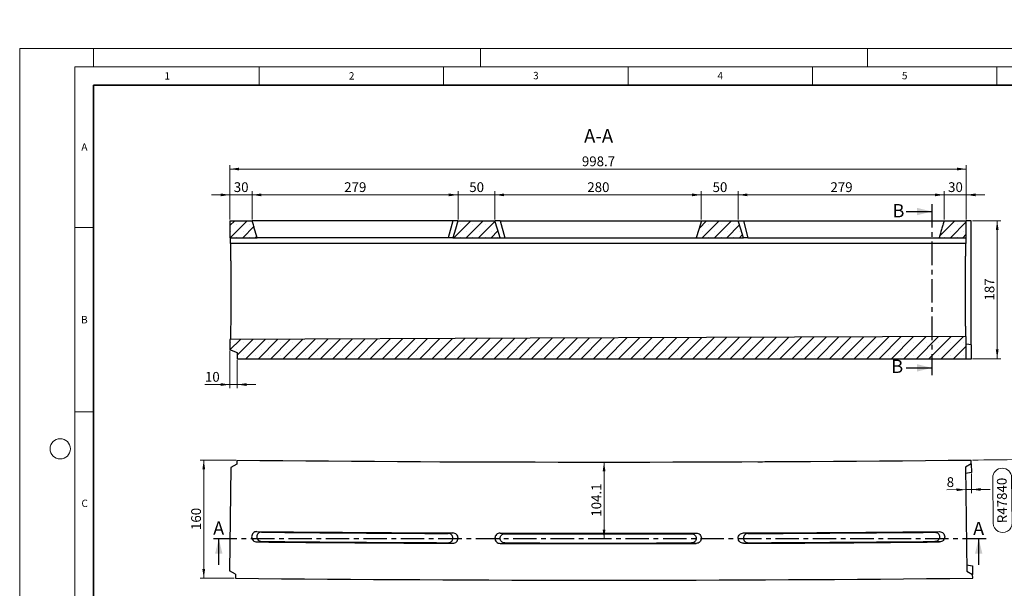
# Model space of a CAD drawing. Units: millimetres. Extents: x 0 to 420, y 0 to 9753.
# Drawn here: x 0 to 267, y 151 to 305 of the extents above; entities that cross this region are included whole.
import ezdxf

# ---------------------------------------------------------------- set-up
doc = ezdxf.new("R2010")
doc.units = ezdxf.units.MM
doc.linetypes.add('CENTER', pattern=[10.16, 6.35, -1.27, 1.27, -1.27])
doc.styles.add('SLDTEXTSTYLE0', font='TXT', dxfattribs={"width": 0.605})
doc.dimstyles.new('SLDDIMSTYLE0', dxfattribs={"dimtxt": 2.568319, "dimasz": 2.5, "dimexe": 0, "dimexo": 0.0625, "dimgap": 0.64208, "dimtad": 1, "dimdec": 1, "dimlfac": 5, "dimrnd": 1e-09, "dimzin": 12, "dimdsep": 46, "dimtxsty": 'SLDTEXTSTYLE0', "dimsah": 1, "dimcen": 0.09, "dimadec": 0, "dimazin": 3, "dimtfac": 1, "dimtdec": 1, "dimtofl": 0, "dimtmove": 0, "dimatfit": 3, "dimfxl": 0, "dimfrac": 2, "dimtolj": 1, "dimtzin": 12, "dimarcsym": 0})
doc.dimstyles.new('SLDDIMSTYLE1', dxfattribs={"dimtxt": 2.568319, "dimasz": 2.5, "dimexe": 0, "dimexo": 0.0625, "dimgap": 0.64208, "dimtad": 1, "dimdec": 1, "dimlfac": 5, "dimrnd": 1e-09, "dimzin": 12, "dimdsep": 46, "dimtxsty": 'SLDTEXTSTYLE0', "dimsah": 1, "dimcen": 0.09, "dimadec": 0, "dimazin": 3, "dimtfac": 1, "dimtdec": 1, "dimtmove": 0, "dimatfit": 0, "dimfxl": 0, "dimfrac": 2, "dimtolj": 1, "dimtzin": 12, "dimarcsym": 0})
doc.dimstyles.new('SLDDIMSTYLE2', dxfattribs={"dimtxt": 2.568319, "dimasz": 2.5, "dimexe": 0, "dimexo": 0.0625, "dimgap": 0.64208, "dimtad": 1, "dimdec": 1, "dimlfac": 5, "dimrnd": 1e-09, "dimzin": 12, "dimdsep": 46, "dimtxsty": 'SLDTEXTSTYLE0', "dimsah": 1, "dimcen": 0, "dimadec": 0, "dimazin": 3, "dimtfac": 1, "dimtdec": 1, "dimtofl": 0, "dimtmove": 0, "dimatfit": 3, "dimfxl": 0, "dimfrac": 2, "dimtolj": 1, "dimtzin": 12, "dimarcsym": 0})
doc.dimstyles.new('SLDDIMSTYLE3', dxfattribs={"dimtxt": 2.568319, "dimasz": 2.5, "dimexe": 0, "dimexo": 0.0625, "dimgap": 0.64208, "dimtad": 1, "dimdec": 0, "dimlfac": 5, "dimrnd": 1e-09, "dimzin": 12, "dimdsep": 46, "dimtxsty": 'SLDTEXTSTYLE0', "dimsah": 1, "dimcen": 0.09, "dimadec": 0, "dimazin": 3, "dimtfac": 1, "dimtdec": 0, "dimtofl": 0, "dimtmove": 0, "dimatfit": 3, "dimfxl": 0, "dimfrac": 2, "dimtolj": 1, "dimtzin": 12, "dimarcsym": 0})
doc.dimstyles.new('SLDDIMSTYLE4', dxfattribs={"dimtxt": 2.568319, "dimasz": 2.5, "dimexe": 0, "dimexo": 0.0625, "dimgap": 0.64208, "dimtad": 1, "dimdec": 0, "dimlfac": 5, "dimrnd": 1e-09, "dimzin": 12, "dimdsep": 46, "dimtxsty": 'SLDTEXTSTYLE0', "dimsah": 1, "dimcen": 0.09, "dimadec": 0, "dimazin": 3, "dimtfac": 1, "dimtdec": 0, "dimtmove": 0, "dimatfit": 0, "dimfxl": 0, "dimfrac": 2, "dimtolj": 1, "dimtzin": 12, "dimarcsym": 0})

# ---------------------------------------------------------------- blocks, each defined once
blk = doc.blocks.new('_D')
at = {"color": 7, "linetype": 'Continuous', "lineweight": 0}
for p, q in [((158, 184.92), (159.5, 184.92)), ((158.5, 184.92), (158.5, 164.1))]:
    blk.add_line(p, q, dxfattribs=at)
at = {"color": 7, "linetype": 'Continuous', "lineweight": 18}
for points in [[(158.5, 184.92), (158.13, 182.42), (158.88, 182.42)], [(158.5, 164.1), (158.88, 166.6), (158.13, 166.6)]]:
    blk.add_solid(points, dxfattribs=at)
at = {"color": 7, "linetype": 'Continuous', "lineweight": 18, "insert": (155.09, 170.1), "char_height": 2.646, "attachment_point": 1, "rotation": 90, "style": 'SLDTEXTSTYLE0'}
blk.add_mtext('104.1', dxfattribs=at)
blk = doc.blocks.new('_D_1')
at = {"color": 7, "linetype": 'Continuous', "lineweight": 0}
for p, q in [((58.6, 185.43), (48.93, 185.43)), ((49.93, 153.43), (49.93, 185.43)), ((58.2, 153.43), (48.93, 153.43))]:
    blk.add_line(p, q, dxfattribs=at)
at = {"color": 7, "linetype": 'Continuous', "lineweight": 18}
for points in [[(49.93, 185.43), (49.55, 182.93), (50.3, 182.93)], [(49.93, 153.43), (50.3, 155.93), (49.55, 155.93)]]:
    blk.add_solid(points, dxfattribs=at)
at = {"color": 7, "linetype": 'Continuous', "lineweight": 18, "insert": (46.52, 166.49), "char_height": 2.646, "attachment_point": 1, "rotation": 90, "style": 'SLDTEXTSTYLE0'}
blk.add_mtext('160', dxfattribs=at)
blk = doc.blocks.new('_D_4')
at = {"color": 7, "linetype": 'Continuous', "lineweight": 0}
for p, q in [((258.15, 181.81), (258.21, 176.46)), ((256.6, 177.44), (251.47, 177.38)), ((258.2, 177.46), (256.6, 177.44)), ((258.2, 177.46), (263.2, 177.52))]:
    blk.add_line(p, q, dxfattribs=at)
at = {"color": 7, "linetype": 'Continuous', "lineweight": 18}
for points in [[(256.6, 177.44), (254.1, 177.78), (254.11, 177.03)], [(258.2, 177.46), (260.7, 177.12), (260.7, 177.87)]]:
    blk.add_solid(points, dxfattribs=at)
at = {"color": 7, "linetype": 'Continuous', "lineweight": 18, "insert": (251.43, 180.79), "char_height": 2.65, "attachment_point": 1, "rotation": 0.7162, "style": 'SLDTEXTSTYLE0'}
blk.add_mtext('8', dxfattribs=at)
blk = doc.blocks.new('_D_5')
at = {"color": 7, "linetype": 'Continuous', "lineweight": 0}
for p, q in [((270.02, 185.58), (270.22, 168.4)), ((264.08, 168.33), (263.93, 180.67)), ((269.05, 180.73), (269.2, 168.39))]:
    blk.add_line(p, q, dxfattribs=at)
at = {"color": 7, "linetype": 'Continuous', "lineweight": 18}
for centre, radius, start, end in [((157.7, 9752.92), 9568, 270.603028, 270.678595), ((266.49, 180.7), 2.56, 0.6726, 180.6726), ((266.64, 168.36), 2.56, 180.6726, 0.6726)]:
    blk.add_arc(centre, radius, start, end, dxfattribs=at)
blk.add_solid([(270.02, 185.58), (269.67, 183.08), (270.42, 183.08)], dxfattribs=at)
at = {"color": 7, "linetype": 'Continuous', "lineweight": 18, "insert": (265.2, 168.34), "char_height": 2.646, "attachment_point": 1, "rotation": 90.6726, "style": 'SLDTEXTSTYLE0'}
blk.add_mtext('R47840', dxfattribs=at)
blk = doc.blocks.new('_D_6')
at = {"color": 7, "linetype": 'Continuous', "lineweight": 0}
for p, q in [((57.03, 215.02), (57.03, 204.92)), ((59.03, 212.62), (59.03, 204.92)), ((57.03, 205.92), (50.25, 205.92)), ((59.03, 205.92), (57.03, 205.92)), ((59.03, 205.92), (64.03, 205.92))]:
    blk.add_line(p, q, dxfattribs=at)
at = {"color": 7, "linetype": 'Continuous', "lineweight": 18}
for points in [[(57.03, 205.92), (54.53, 206.29), (54.53, 205.54)], [(59.03, 205.92), (61.53, 205.54), (61.53, 206.29)]]:
    blk.add_solid(points, dxfattribs=at)
at = {"color": 7, "linetype": 'Continuous', "lineweight": 18, "insert": (50.25, 209.33), "char_height": 2.646, "attachment_point": 1, "style": 'SLDTEXTSTYLE0'}
blk.add_mtext('10', dxfattribs=at)
blk = doc.blocks.new('_D_7')
at = {"color": 7, "linetype": 'Continuous', "lineweight": 0}
for p, q in [((57.03, 257.32), (52.03, 257.32)), ((57.03, 250.62), (57.03, 258.32)), ((57.03, 257.32), (63.02, 257.32)), ((63.02, 250.62), (63.02, 258.32)), ((63.02, 257.32), (68.02, 257.32))]:
    blk.add_line(p, q, dxfattribs=at)
at = {"color": 7, "linetype": 'Continuous', "lineweight": 18}
for points in [[(57.03, 257.32), (54.53, 257.69), (54.53, 256.94)], [(63.02, 257.32), (65.52, 256.94), (65.52, 257.69)]]:
    blk.add_solid(points, dxfattribs=at)
at = {"color": 7, "linetype": 'Continuous', "lineweight": 18, "insert": (58.07, 260.73), "char_height": 2.646, "attachment_point": 1, "style": 'SLDTEXTSTYLE0'}
blk.add_mtext('30', dxfattribs=at)
blk = doc.blocks.new('_D_8')
at = {"color": 7, "linetype": 'Continuous', "lineweight": 0}
for p, q in [((63.02, 250.62), (63.02, 258.32)), ((63.02, 257.32), (118.89, 257.32)), ((118.89, 250.62), (118.89, 258.32))]:
    blk.add_line(p, q, dxfattribs=at)
at = {"color": 7, "linetype": 'Continuous', "lineweight": 18}
for points in [[(63.02, 257.32), (65.52, 256.94), (65.52, 257.69)], [(118.89, 257.32), (116.39, 257.69), (116.39, 256.94)]]:
    blk.add_solid(points, dxfattribs=at)
at = {"color": 7, "linetype": 'Continuous', "lineweight": 18, "insert": (88.02, 260.73), "char_height": 2.646, "attachment_point": 1, "style": 'SLDTEXTSTYLE0'}
blk.add_mtext('279', dxfattribs=at)
blk = doc.blocks.new('_D_9')
at = {"color": 7, "linetype": 'Continuous', "lineweight": 0}
for p, q in [((118.89, 257.32), (113.89, 257.32)), ((118.89, 250.62), (118.89, 258.32)), ((118.89, 257.32), (128.91, 257.32)), ((128.91, 250.62), (128.91, 258.32)), ((128.91, 257.32), (133.91, 257.32))]:
    blk.add_line(p, q, dxfattribs=at)
at = {"color": 7, "linetype": 'Continuous', "lineweight": 18}
for points in [[(118.89, 257.32), (116.39, 257.69), (116.39, 256.94)], [(128.91, 257.32), (131.41, 256.94), (131.41, 257.69)]]:
    blk.add_solid(points, dxfattribs=at)
at = {"color": 7, "linetype": 'Continuous', "lineweight": 18, "insert": (121.94, 260.73), "char_height": 2.646, "attachment_point": 1, "style": 'SLDTEXTSTYLE0'}
blk.add_mtext('50', dxfattribs=at)
blk = doc.blocks.new('_D_10')
at = {"color": 7, "linetype": 'Continuous', "lineweight": 0}
for p, q in [((128.91, 250.62), (128.91, 258.32)), ((128.91, 257.32), (184.89, 257.32)), ((184.89, 250.62), (184.89, 258.32))]:
    blk.add_line(p, q, dxfattribs=at)
at = {"color": 7, "linetype": 'Continuous', "lineweight": 18}
for points in [[(128.91, 257.32), (131.41, 256.94), (131.41, 257.69)], [(184.89, 257.32), (182.39, 257.69), (182.39, 256.94)]]:
    blk.add_solid(points, dxfattribs=at)
at = {"color": 7, "linetype": 'Continuous', "lineweight": 18, "insert": (153.96, 260.73), "char_height": 2.646, "attachment_point": 1, "style": 'SLDTEXTSTYLE0'}
blk.add_mtext('280', dxfattribs=at)
blk = doc.blocks.new('_D_11')
at = {"color": 7, "linetype": 'Continuous', "lineweight": 0}
for p, q in [((57.03, 250.62), (57.03, 265.32)), ((256.77, 250.62), (256.77, 265.32)), ((57.03, 264.32), (256.77, 264.32))]:
    blk.add_line(p, q, dxfattribs=at)
at = {"color": 7, "linetype": 'Continuous', "lineweight": 18}
for points in [[(57.03, 264.32), (59.53, 263.94), (59.53, 264.69)], [(256.77, 264.32), (254.27, 264.69), (254.27, 263.94)]]:
    blk.add_solid(points, dxfattribs=at)
at = {"color": 7, "linetype": 'Continuous', "lineweight": 18, "insert": (152.49, 267.73), "char_height": 2.646, "attachment_point": 1, "style": 'SLDTEXTSTYLE0'}
blk.add_mtext('998.7', dxfattribs=at)
blk = doc.blocks.new('_D_12')
at = {"color": 7, "linetype": 'Continuous', "lineweight": 0}
for p, q in [((258.41, 250.32), (266.14, 250.32)), ((265.14, 212.92), (265.14, 250.32)), ((258.44, 212.92), (266.14, 212.92))]:
    blk.add_line(p, q, dxfattribs=at)
at = {"color": 7, "linetype": 'Continuous', "lineweight": 18}
for points in [[(265.14, 250.32), (264.77, 247.82), (265.52, 247.82)], [(265.14, 212.92), (265.52, 215.42), (264.77, 215.42)]]:
    blk.add_solid(points, dxfattribs=at)
at = {"color": 7, "linetype": 'Continuous', "lineweight": 18, "insert": (261.73, 228.68), "char_height": 2.646, "attachment_point": 1, "rotation": 90, "style": 'SLDTEXTSTYLE0'}
blk.add_mtext('187', dxfattribs=at)
blk = doc.blocks.new('_D_13')
at = {"color": 7, "linetype": 'Continuous', "lineweight": 0}
for p, q in [((184.89, 257.32), (179.89, 257.32)), ((184.89, 250.62), (184.89, 258.32)), ((184.89, 257.32), (194.91, 257.32)), ((194.91, 250.62), (194.91, 258.32)), ((194.91, 257.32), (199.91, 257.32))]:
    blk.add_line(p, q, dxfattribs=at)
at = {"color": 7, "linetype": 'Continuous', "lineweight": 18}
for points in [[(184.89, 257.32), (182.39, 257.69), (182.39, 256.94)], [(194.91, 257.32), (197.41, 256.94), (197.41, 257.69)]]:
    blk.add_solid(points, dxfattribs=at)
at = {"color": 7, "linetype": 'Continuous', "lineweight": 18, "insert": (187.94, 260.73), "char_height": 2.646, "attachment_point": 1, "style": 'SLDTEXTSTYLE0'}
blk.add_mtext('50', dxfattribs=at)
blk = doc.blocks.new('_D_14')
at = {"color": 7, "linetype": 'Continuous', "lineweight": 0}
for p, q in [((194.91, 250.62), (194.91, 258.32)), ((194.91, 257.32), (250.78, 257.32)), ((250.78, 250.62), (250.78, 258.32))]:
    blk.add_line(p, q, dxfattribs=at)
at = {"color": 7, "linetype": 'Continuous', "lineweight": 18}
for points in [[(194.91, 257.32), (197.41, 256.94), (197.41, 257.69)], [(250.78, 257.32), (248.28, 257.69), (248.28, 256.94)]]:
    blk.add_solid(points, dxfattribs=at)
at = {"color": 7, "linetype": 'Continuous', "lineweight": 18, "insert": (219.91, 260.73), "char_height": 2.646, "attachment_point": 1, "style": 'SLDTEXTSTYLE0'}
blk.add_mtext('279', dxfattribs=at)
blk = doc.blocks.new('_D_15')
at = {"color": 7, "linetype": 'Continuous', "lineweight": 0}
for p, q in [((250.78, 257.32), (245.78, 257.32)), ((250.78, 250.62), (250.78, 258.32)), ((250.78, 257.32), (256.77, 257.32)), ((256.77, 250.62), (256.77, 258.32)), ((256.77, 257.32), (261.77, 257.32))]:
    blk.add_line(p, q, dxfattribs=at)
at = {"color": 7, "linetype": 'Continuous', "lineweight": 18}
for points in [[(250.78, 257.32), (248.28, 257.69), (248.28, 256.94)], [(256.77, 257.32), (259.27, 256.94), (259.27, 257.69)]]:
    blk.add_solid(points, dxfattribs=at)
at = {"color": 7, "linetype": 'Continuous', "lineweight": 18, "insert": (251.82, 260.73), "char_height": 2.646, "attachment_point": 1, "style": 'SLDTEXTSTYLE0'}
blk.add_mtext('30', dxfattribs=at)

msp = doc.modelspace()

# ---------------------------------------------------------------- hatches: boundary and pattern name
at = {"linetype": 'Continuous', "lineweight": 18}
h = msp.add_hatch(dxfattribs=at)
h.set_pattern_fill('SACNCR', style=0)
edge = h.paths.add_edge_path(flags=0)
edge.add_line((57.034, 245.719), (64.435, 245.719))
edge.add_spline(control_points=[(64.435, 245.719), (64.2, 246.482), (63.966, 247.246), (63.732, 248.009), (63.614, 248.394), (63.496, 248.779), (63.378, 249.164), (63.26, 249.549), (63.142, 249.934), (63.024, 250.319)], knot_values=[0, 0, 0, 0, 0.011978, 0.011978, 0.011978, 0.0180174, 0.0180174, 0.0180174, 0.0240568, 0.0240568, 0.0240568, 0.0240568], weights=[1, 1, 1, 1, 1, 1, 1, 1, 1, 1], degree=3, periodic=0)
edge.add_line((63.024, 250.319), (57.034, 250.319))
edge.add_line((57.034, 250.319), (57.034, 245.719))
h = msp.add_hatch(dxfattribs=at)
h.set_pattern_fill('SACNCR', style=0)
edge = h.paths.add_edge_path(flags=0)
edge.add_line((128.91, 250.319), (118.886, 250.319))
edge.add_spline(control_points=[(118.886, 250.319), (118.653, 249.555), (118.42, 248.791), (118.187, 248.027), (118.07, 247.643), (117.952, 247.258), (117.835, 246.873), (117.718, 246.488), (117.6, 246.104), (117.483, 245.719)], knot_values=[0, 0, 0, 0, 0.011978, 0.011978, 0.011978, 0.0180118, 0.0180118, 0.0180118, 0.0240456, 0.0240456, 0.0240456, 0.0240456], weights=[1, 1, 1, 1, 1, 1, 1, 1, 1, 1], degree=3, periodic=0)
edge.add_line((117.483, 245.719), (130.311, 245.719))
edge.add_spline(control_points=[(130.311, 245.719), (130.191, 246.11), (130.072, 246.501), (129.953, 246.892), (129.834, 247.283), (129.715, 247.674), (129.596, 248.065), (129.367, 248.816), (129.139, 249.567), (128.91, 250.319)], knot_values=[0, 0, 0, 0, 0.0061314, 0.0061314, 0.0061314, 0.0122627, 0.0122627, 0.0122627, 0.0240426, 0.0240426, 0.0240426, 0.0240426], weights=[1, 1, 1, 1, 1, 1, 1, 1, 1, 1], degree=3, periodic=0)
h = msp.add_hatch(dxfattribs=at)
h.set_pattern_fill('SACNCR', style=0)
edge = h.paths.add_edge_path(flags=0)
edge.add_line((194.915, 250.319), (184.892, 250.319))
edge.add_spline(control_points=[(184.892, 250.319), (184.773, 249.928), (184.654, 249.537), (184.535, 249.146), (184.416, 248.755), (184.297, 248.364), (184.178, 247.973), (183.949, 247.221), (183.72, 246.47), (183.492, 245.719)], knot_values=[0, 0, 0, 0, 0.0061314, 0.0061314, 0.0061314, 0.0122627, 0.0122627, 0.0122627, 0.0240426, 0.0240426, 0.0240426, 0.0240426], weights=[1, 1, 1, 1, 1, 1, 1, 1, 1, 1], degree=3, periodic=0)
edge.add_line((183.492, 245.719), (196.317, 245.719))
edge.add_spline(control_points=[(196.317, 245.719), (196.198, 246.11), (196.079, 246.501), (195.96, 246.892), (195.84, 247.283), (195.721, 247.674), (195.602, 248.065), (195.373, 248.816), (195.144, 249.567), (194.915, 250.319)], knot_values=[0, 0, 0, 0, 0.0061314, 0.0061314, 0.0061314, 0.0122627, 0.0122627, 0.0122627, 0.0240453, 0.0240453, 0.0240453, 0.0240453], weights=[1, 1, 1, 1, 1, 1, 1, 1, 1, 1], degree=3, periodic=0)
h = msp.add_hatch(dxfattribs=at)
h.set_pattern_fill('SACNCR', style=0)
edge = h.paths.add_edge_path(flags=0)
edge.add_line((256.767, 250.319), (250.784, 250.319))
edge.add_spline(control_points=[(250.784, 250.319), (250.665, 249.928), (250.545, 249.537), (250.425, 249.146), (250.305, 248.755), (250.186, 248.365), (250.066, 247.974), (249.836, 247.222), (249.605, 246.47), (249.375, 245.719)], knot_values=[0, 0, 0, 0, 0.0061314, 0.0061314, 0.0061314, 0.0122627, 0.0122627, 0.0122627, 0.0240557, 0.0240557, 0.0240557, 0.0240557], weights=[1, 1, 1, 1, 1, 1, 1, 1, 1, 1], degree=3, periodic=0)
edge.add_line((249.375, 245.719), (256.767, 245.719))
edge.add_line((256.767, 245.719), (256.767, 250.319))
h = msp.add_hatch(dxfattribs=at)
h.set_pattern_fill('SACNCR', style=0)
edge = h.paths.add_edge_path(flags=0)
edge.add_spline(control_points=[(256.767, 218.97), (249.2, 218.938), (241.634, 218.906), (234.067, 218.874), (218.133, 218.807), (202.199, 218.74), (186.266, 218.674), (170.332, 218.607), (154.398, 218.54), (138.465, 218.473), (111.321, 218.359), (84.178, 218.245), (57.034, 218.132)], knot_values=[0.0060009, 0.0060009, 0.0060009, 0.0060009, 0.1195036, 0.1195036, 0.1195036, 0.3585109, 0.3585109, 0.3585109, 0.5975182, 0.5975182, 0.5975182, 1.0046759, 1.0046759, 1.0046759, 1.0046759], weights=[1, 1, 1, 1, 1, 1, 1, 1, 1, 1, 1, 1, 1], degree=3, periodic=0)
edge.add_line((57.034, 218.132), (57.034, 215.319))
edge.add_line((57.034, 215.319), (59.034, 214.519))
edge.add_line((59.034, 214.519), (59.034, 212.919))
edge.add_line((59.034, 212.919), (256.767, 212.919))
edge.add_line((256.767, 212.919), (256.767, 218.97))

# ---------------------------------------------------------------- linework, layer by layer
at = {"color": 7, "linetype": 'Continuous', "lineweight": 18}
for p, q in [((0, 0), (0, 297)), ((0, 297), (420, 297)), ((20, 292), (20, 297)), ((125, 292), (125, 297)), ((230, 292), (230, 297)), ((15, 292), (415, 292)), ((15, 292), (15, 5)), ((65, 292), (65, 287)), ((115, 292), (115, 287)), ((165, 292), (165, 287)), ((215, 292), (215, 287)), ((265, 292), (265, 287)), ((15, 248.5), (20, 248.5)), ((15, 198.5), (20, 198.5))]:
    msp.add_line(p, q, dxfattribs=at)
at = {"color": 7, "linetype": 'Continuous', "lineweight": 35}
for p, q in [((20, 287), (20, 10)), ((410, 287), (20, 287))]:
    msp.add_line(p, q, dxfattribs=at)
at = {"color": 7, "linetype": 'CENTER', "lineweight": 25}
for p, q in [((247.411, 254.808), (247.411, 208.431)), ((262.126, 164.101), (52.006, 164.101))]:
    msp.add_line(p, q, dxfattribs=at)
at = {"color": 7, "linetype": 'Continuous', "lineweight": 25}
for p, q in [((240.411, 252.808), (247.411, 252.808)), ((57.034, 250.319), (57.034, 245.719)), ((57.034, 250.319), (63.024, 250.319)), ((117.507, 250.319), (64.314, 250.319)), ((117.514, 250.319), (116.263, 245.719)), ((117.514, 250.319), (117.507, 250.319)), ((118.886, 250.319), (128.91, 250.319)), ((130.305, 250.319), (131.554, 245.719)), ((130.305, 250.319), (183.497, 250.319)), ((184.892, 250.319), (194.915, 250.319)), ((196.295, 250.319), (197.546, 245.719)), ((196.295, 250.319), (249.487, 250.319)), ((250.784, 250.319), (256.767, 250.319)), ((256.767, 245.719), (256.767, 250.319)), ((258.113, 250.319), (256.767, 250.319)), ((258.113, 216.642), (258.113, 250.319)), ((57.034, 245.719), (64.435, 245.719)), ((57.06, 245.719), (57.064, 244.156)), ((116.256, 245.719), (65.563, 245.719)), ((116.263, 245.719), (116.256, 245.719)), ((117.483, 245.719), (130.311, 245.719)), ((131.554, 245.719), (182.248, 245.719)), ((183.492, 245.719), (196.317, 245.719)), ((197.546, 245.719), (248.239, 245.719)), ((249.375, 245.719), (256.767, 245.719)), ((256.74, 244.094), (256.744, 245.719)), ((256.74, 244.094), (57.064, 244.156)), ((57.256, 232.119), (57.256, 229.319)), ((57.034, 218.132), (57.034, 215.319)), ((256.767, 212.919), (256.767, 218.97)), ((258.142, 216.637), (256.767, 216.88)), ((258.142, 212.919), (258.142, 216.637)), ((59.034, 214.519), (57.034, 215.319)), ((59.034, 212.919), (59.034, 214.519)), ((59.034, 212.919), (256.767, 212.919)), ((256.767, 212.919), (258.142, 212.919)), ((240.411, 210.431), (247.411, 210.431)), ((58.887, 184.351), (57.276, 183.447)), ((58.901, 185.431), (58.887, 184.351)), ((258.113, 184.471), (256.525, 183.527)), ((258.113, 184.471), (258.101, 185.447)), ((258.113, 184.471), (258.142, 182.109)), ((57.276, 183.447), (56.926, 155.45)), ((256.525, 183.527), (256.877, 155.33)), ((258.142, 182.109), (256.546, 181.831)), ((117.514, 165.705), (116.263, 165.56)), ((130.305, 165.66), (131.554, 165.506)), ((196.295, 165.698), (197.546, 165.554)), ((54.006, 157.101), (54.006, 164.101)), ((64.287, 163.276), (65.539, 163.414)), ((183.497, 162.855), (182.247, 163.002)), ((182.247, 163.002), (182.254, 163.002)), ((248.256, 163.398), (248.263, 163.398)), ((249.507, 163.26), (248.256, 163.398)), ((249.507, 163.26), (249.514, 163.26)), ((260.126, 157.101), (260.126, 164.101)), ((183.497, 162.855), (183.505, 162.855)), ((58.514, 154.506), (56.926, 155.45)), ((256.856, 157.033), (258.459, 156.753)), ((256.877, 155.33), (258.488, 154.426)), ((258.459, 156.753), (258.488, 154.426)), ((58.514, 154.506), (58.501, 153.433)), ((258.501, 153.45), (258.488, 154.426))]:
    msp.add_line(p, q, dxfattribs=at)
at = {"color": 7, "linetype": 'Continuous', "lineweight": 25, "flags": 128}
for points in [[(118.886, 250.319), (118.187, 248.027), (117.835, 246.873), (117.483, 245.719)], [(130.311, 245.719), (129.953, 246.892), (129.596, 248.065), (128.91, 250.319)], [(184.892, 250.319), (184.535, 249.146), (184.178, 247.973), (183.492, 245.719)], [(196.317, 245.719), (195.96, 246.892), (195.602, 248.065), (194.915, 250.319)], [(256.767, 218.97), (234.067, 218.874), (186.266, 218.674), (138.465, 218.473), (57.034, 218.132)], [(106.249, 185.059), (106.935, 185.055), (107.474, 185.053)], [(113.939, 185.021), (114.639, 185.018), (115.188, 185.015)], [(153.24, 184.922), (153.928, 184.921), (154.468, 184.921)], [(160.934, 184.921), (161.621, 184.921), (162.162, 184.922)], [(200.231, 185.015), (200.92, 185.018), (201.463, 185.021)], [(207.928, 185.053), (208.614, 185.056), (209.153, 185.059)]]:
    msp.add_lwpolyline(points, dxfattribs=at)
at = {"color": 7, "linetype": 'Continuous', "lineweight": 18}
msp.add_circle((11, 188.5), 2.75, dxfattribs=at)
at = {"color": 7, "linetype": 'Continuous', "lineweight": 25}
for centre, radius, start, end in [((157.701, 9752.921), 9568, 269.4083477, 270.601232), ((157.701, 9752.921), 9587.3, 269.4418937, 269.7597905), ((157.701, 9752.921), 9587.45, 269.4493628, 269.7523214), ((117.501, 164.305), 1.4, 89.45819, 89.75979), ((157.701, 9752.921), 9587.3, 269.8362753, 270.1541641), ((157.701, 9752.921), 9587.3, 270.2306488, 270.5485453), ((157.701, 9752.921), 9587.45, 270.238118, 270.5410761), ((157.701, 9752.921), 9590.1, 269.4418937, 269.7597905), ((157.701, 9752.921), 9589.95, 269.4493628, 269.7523214), ((116.251, 164.31), 1.25, 89.43206, 89.75232), ((157.701, 9752.921), 9589.95, 269.8437445, 270.1466532), ((157.701, 9752.921), 9587.45, 269.8437445, 270.1466949), ((157.701, 9752.921), 9590.1, 270.2306488, 270.5485013), ((157.701, 9752.921), 9589.95, 270.238118, 270.5410344), ((157.701, 9752.921), 9590.1, 269.8362753, 270.1541201), ((157.701, 9752.921), 9600, 269.4079331, 270.6016158)]:
    msp.add_arc(centre, radius, start, end, dxfattribs=at)
for points, knots in [([(64.435, 245.719), (64.2, 246.482), (63.848, 247.63), (63.378, 249.164), (63.142, 249.934), (63.024, 250.319)], [0, 0, 0, 0, 0.4979034, 0.7489517, 1, 1, 1, 1]), ([(64.314, 250.319), (64.132, 250.319), (63.766, 250.319), (63.291, 250.319), (63.112, 250.319), (63.024, 250.319)], [0, 0, 0, 0, 0.3375797, 0.6751594, 1, 1, 1, 1]), ([(118.807, 250.319), (118.804, 250.319), (118.77, 250.319), (118.511, 250.319), (118.066, 250.319), (117.698, 250.319), (117.514, 250.319)], [0, 0, 0, 0, 0.0264822, 0.3509881, 0.6754941, 1, 1, 1, 1]), ([(130.305, 250.319), (130.121, 250.319), (129.754, 250.319), (129.293, 250.319), (128.994, 250.319), (128.954, 250.319), (128.938, 250.319)], [0, 0, 0, 0, 0.2733067, 0.5466133, 0.81992, 1, 1, 1, 1]), ([(183.497, 250.319), (183.681, 250.319), (184.049, 250.319), (184.505, 250.319), (184.782, 250.319), (184.82, 250.319), (184.83, 250.319)], [0, 0, 0, 0, 0.2988337, 0.5976673, 0.896501, 1, 1, 1, 1]), ([(194.934, 250.319), (194.949, 250.319), (194.988, 250.319), (195.286, 250.319), (195.744, 250.319), (196.112, 250.319), (196.295, 250.319)], [0, 0, 0, 0, 0.1861843, 0.4574562, 0.7287281, 1, 1, 1, 1]), ([(250.784, 250.319), (250.665, 249.928), (250.425, 249.146), (249.955, 247.613), (249.605, 246.47), (249.375, 245.719)], [0, 0, 0, 0, 0.2548818, 0.5097636, 1, 1, 1, 1]), ([(249.487, 250.319), (249.67, 250.319), (250.035, 250.319), (250.514, 250.319), (250.694, 250.319), (250.784, 250.319)], [0, 0, 0, 0, 0.3350955, 0.6701909, 1, 1, 1, 1]), ([(65.563, 245.719), (65.4, 245.719), (65.074, 245.719), (64.66, 245.719), (64.506, 245.719), (64.435, 245.719)], [0, 0, 0, 0, 0.3477117, 0.6954233, 1, 1, 1, 1]), ([(117.473, 245.719), (117.459, 245.719), (117.426, 245.719), (117.161, 245.719), (116.754, 245.719), (116.427, 245.719), (116.263, 245.719)], [0, 0, 0, 0, 0.1883848, 0.4589232, 0.7294616, 1, 1, 1, 1]), ([(130.395, 245.719), (130.395, 245.719), (130.428, 245.719), (130.66, 245.719), (131.06, 245.719), (131.389, 245.719), (131.554, 245.719)], [0, 0, 0, 0, 0.00904052, 0.33936035, 0.66968017, 1, 1, 1, 1]), ([(182.248, 245.719), (182.411, 245.719), (182.738, 245.719), (183.156, 245.719), (183.43, 245.719), (183.511, 245.719), (183.5, 245.719), (183.5, 245.719)], [0, 0, 0, 0, 0.2476491, 0.4952981, 0.7429472, 0.9905962, 1, 1, 1, 1]), ([(197.546, 245.719), (197.381, 245.719), (197.052, 245.719), (196.654, 245.719), (196.423, 245.719), (196.392, 245.719), (196.391, 245.719)], [0, 0, 0, 0, 0.32993074, 0.65986149, 0.98979223, 1, 1, 1, 1]), ([(248.239, 245.719), (248.402, 245.719), (248.728, 245.719), (249.145, 245.719), (249.301, 245.719), (249.375, 245.719)], [0, 0, 0, 0, 0.34445299, 0.68890598, 1, 1, 1, 1]), ([(57.137, 244.156), (57.142, 244.069), (57.152, 243.867), (57.167, 243.371), (57.182, 242.708), (57.197, 241.903), (57.21, 240.974), (57.222, 239.932), (57.232, 238.789), (57.24, 237.561), (57.247, 236.262), (57.252, 234.911), (57.255, 233.524), (57.256, 232.587), (57.256, 232.119)], [0, 0, 0, 0, 0.0650015, 0.1500014, 0.2350013, 0.3200011, 0.405001, 0.4900008, 0.5750007, 0.6600006, 0.7450004, 0.8300003, 0.9150001, 1, 1, 1, 1]), ([(256.634, 218.969), (256.628, 219.212), (256.617, 219.706), (256.601, 220.672), (256.587, 221.792), (256.575, 223.052), (256.565, 224.427), (256.558, 225.773), (256.554, 227.042), (256.551, 228.211), (256.55, 229.399), (256.551, 230.725), (256.55, 232.183), (256.551, 233.779), (256.554, 235.355), (256.56, 236.883), (256.569, 238.335), (256.58, 239.683), (256.593, 240.904), (256.607, 241.975), (256.624, 242.886), (256.642, 243.587), (256.654, 243.988), (256.661, 244.094), (256.661, 244.094)], [0, 0, 0, 0, 0.0481698, 0.0980378, 0.1478034, 0.1975037, 0.247349, 0.2972311, 0.3344742, 0.3716977, 0.4092573, 0.4468272, 0.496912, 0.5471117, 0.597363, 0.647585, 0.697958, 0.7484034, 0.7985388, 0.8488865, 0.899306, 0.9495809, 0.9999142, 1, 1, 1, 1]), ([(57.256, 229.319), (57.256, 228.778), (57.255, 227.696), (57.251, 226.1), (57.244, 224.56), (57.235, 223.101), (57.224, 221.749), (57.211, 220.524), (57.195, 219.458), (57.181, 218.647), (57.171, 218.275), (57.167, 218.132)], [0, 0, 0, 0, 0.1159585, 0.2318981, 0.3478496, 0.4638081, 0.5797477, 0.6956992, 0.8116574, 0.927597, 1, 1, 1, 1])]:
    msp.add_open_spline(points, degree=3, knots=knots, dxfattribs=at)
for points in [[(64.314, 166.076), (64.131, 166.056), (63.764, 166.018), (63.295, 165.699), (62.979, 165.239), (62.864, 164.69), (62.968, 164.138), (63.275, 163.672), (63.738, 163.344), (64.104, 163.299), (64.287, 163.276)], [(65.563, 165.914), (65.399, 165.896), (65.071, 165.862), (64.653, 165.577), (64.371, 165.166), (64.268, 164.676), (64.361, 164.184), (64.635, 163.768), (65.048, 163.475), (65.375, 163.434), (65.539, 163.414)], [(117.495, 162.905), (117.678, 162.925), (118.044, 162.966), (118.511, 163.286), (118.824, 163.747), (118.937, 164.295), (118.832, 164.845), (118.525, 165.31), (118.062, 165.637), (117.697, 165.682), (117.514, 165.705)], [(130.305, 165.66), (130.122, 165.639), (129.755, 165.598), (129.288, 165.276), (128.975, 164.814), (128.864, 164.264), (128.972, 163.713), (129.282, 163.25), (129.747, 162.925), (130.114, 162.881), (130.297, 162.86)], [(183.497, 165.655), (183.68, 165.635), (184.047, 165.594), (184.514, 165.271), (184.826, 164.809), (184.937, 164.259), (184.829, 163.709), (184.519, 163.245), (184.054, 162.92), (183.688, 162.877), (183.505, 162.855)], [(196.306, 162.898), (196.123, 162.919), (195.756, 162.959), (195.289, 163.281), (194.976, 163.743), (194.864, 164.293), (194.971, 164.843), (195.281, 165.307), (195.746, 165.633), (196.112, 165.677), (196.295, 165.698)], [(248.239, 165.898), (248.403, 165.881), (248.73, 165.847), (249.149, 165.561), (249.431, 165.151), (249.533, 164.66), (249.44, 164.168), (249.166, 163.752), (248.753, 163.459), (248.426, 163.419), (248.263, 163.398)], [(249.487, 166.06), (249.671, 166.041), (250.038, 166.002), (250.507, 165.683), (250.823, 165.223), (250.937, 164.674), (250.833, 164.123), (250.526, 163.657), (250.063, 163.329), (249.697, 163.283), (249.514, 163.26)], [(116.245, 163.06), (116.409, 163.078), (116.736, 163.114), (117.152, 163.401), (117.432, 163.811), (117.533, 164.301), (117.439, 164.792), (117.165, 165.207), (116.753, 165.499), (116.426, 165.54), (116.263, 165.56)], [(131.547, 163.006), (131.384, 163.026), (131.057, 163.064), (130.641, 163.354), (130.365, 163.768), (130.268, 164.26), (130.367, 164.751), (130.646, 165.163), (131.063, 165.451), (131.391, 165.488), (131.554, 165.506)], [(182.248, 165.502), (182.411, 165.484), (182.739, 165.447), (183.155, 165.159), (183.434, 164.747), (183.533, 164.255), (183.437, 163.764), (183.16, 163.35), (182.745, 163.06), (182.418, 163.021), (182.254, 163.002)], [(197.546, 165.554), (197.382, 165.534), (197.055, 165.495), (196.64, 165.204), (196.364, 164.79), (196.268, 164.298), (196.368, 163.807), (196.648, 163.395), (197.065, 163.108), (197.392, 163.072), (197.556, 163.054)]]:
    msp.add_open_spline(points, degree=3, dxfattribs=at)
for points in [[(247.411, 252.808), (243.411, 253.808), (243.411, 251.808)], [(247.411, 210.431), (243.411, 211.431), (243.411, 209.431)], [(54.006, 164.101), (53.006, 160.101), (55.006, 160.101)], [(260.126, 164.101), (259.126, 160.101), (261.126, 160.101)]]:
    msp.add_solid(points, dxfattribs=at)

# ---------------------------------------------------------------- texts
at = {"color": 7, "linetype": 'Continuous', "lineweight": 18, "char_height": 2, "attachment_point": 2, "style": 'SLDTEXTSTYLE0'}
for s, insert in [('1', (40.051, 290.553)), ('2', (90.033, 290.557)), ('3', (140.017, 290.638)), ('4', (190.03, 290.634)), ('5', (240.042, 290.637)), ('A', (17.561, 271.297)), ('B', (17.552, 224.493)), ('C', (17.627, 174.726))]:
    msp.add_mtext(s, dxfattribs=dict(at, insert=insert))
at = {"color": 7, "linetype": 'Continuous', "lineweight": 0, "insert": (157.025, 275.137), "char_height": 3.7042, "attachment_point": 2, "style": 'SLDTEXTSTYLE0'}
msp.add_mtext('A-A', dxfattribs=at)
at = {"color": 7, "linetype": 'Continuous', "char_height": 3.596, "attachment_point": 1, "style": 'SLDTEXTSTYLE0'}
for s, insert in [('B', (236.75, 254.822)), ('B', (236.418, 212.654)), ('A', (52.489, 168.824)), ('A', (258.619, 168.712))]:
    msp.add_mtext(s, dxfattribs=dict(at, insert=insert))

# ---------------------------------------------------------------- dimensions: what is measured, and where the dimension line sits
at = {"color": 7, "linetype": 'Continuous', "lineweight": 18}
dim = msp.add_radius_dim(center=(157.701, 9752.921), mpoint=(270.019, 185.58), dimstyle='SLDDIMSTYLE2', dxfattribs=at)
dim.commit()
dim.dimension.update_dxf_attribs({"geometry": '_D_5', "text_midpoint": (270.148, 174.571), "dimtype": 164})
for base, p1, p2, dimstyle, picture, middle in [((256.767, 264.32), (57.034, 250.319), (256.767, 250.319), 'SLDDIMSTYLE0', '_D_11', (156.901, 264.32)), ((63.0242, 257.3198), (57.0339, 250.3188), (63.0242, 250.3188), 'SLDDIMSTYLE1', '_D_7', (60.0291, 257.3198)), ((118.886, 257.32), (63.024, 250.319), (118.886, 250.319), 'SLDDIMSTYLE3', '_D_8', (90.955, 257.32)), ((128.91, 257.32), (118.886, 250.319), (128.91, 250.319), 'SLDDIMSTYLE4', '_D_9', (123.898, 257.32)), ((184.892, 257.32), (128.91, 250.319), (184.892, 250.319), 'SLDDIMSTYLE3', '_D_10', (156.901, 257.32)), ((194.915, 257.32), (184.892, 250.319), (194.915, 250.319), 'SLDDIMSTYLE4', '_D_13', (189.904, 257.32)), ((250.784, 257.32), (194.915, 250.319), (250.784, 250.319), 'SLDDIMSTYLE3', '_D_14', (222.85, 257.32)), ((256.767, 257.32), (250.784, 250.319), (256.767, 250.319), 'SLDDIMSTYLE4', '_D_15', (253.776, 257.32)), ((57.034, 205.919), (59.034, 212.919), (57.034, 215.319), 'SLDDIMSTYLE1', '_D_6', (52.209, 205.919))]:
    dim = msp.add_linear_dim(base=base, p1=p1, p2=p2, dimstyle=dimstyle, dxfattribs=at)
    dim.commit()
    dim.dimension.update_dxf_attribs({"geometry": picture, "text_midpoint": middle, "dimtype": 160})
for base, p1, p2, angle, dimstyle, picture, middle in [((265.142, 250.319), (258.142, 212.919), (258.113, 250.319), 90, 'SLDDIMSTYLE0', '_D_12', (265.142, 231.619)), ((49.926, 185.431), (58.501, 153.433), (58.901, 185.431), 90, 'SLDDIMSTYLE0', '_D_1', (49.926, 169.432)), ((158.5, 164.101), (157.701, 184.921), (262.126, 164.101), 90, 'SLDDIMSTYLE0', '_D', (158.5, 174.511)), ((256.601, 177.44), (258.142, 182.109), (256.525, 183.527), 0.71622, 'SLDDIMSTYLE1', '_D_4', (252.454, 177.388))]:
    dim = msp.add_linear_dim(base=base, p1=p1, p2=p2, angle=angle, dimstyle=dimstyle, dxfattribs=at)
    dim.commit()
    dim.dimension.update_dxf_attribs({"geometry": picture, "text_midpoint": middle, "dimtype": 160})

doc.saveas('drawing.dxf')
